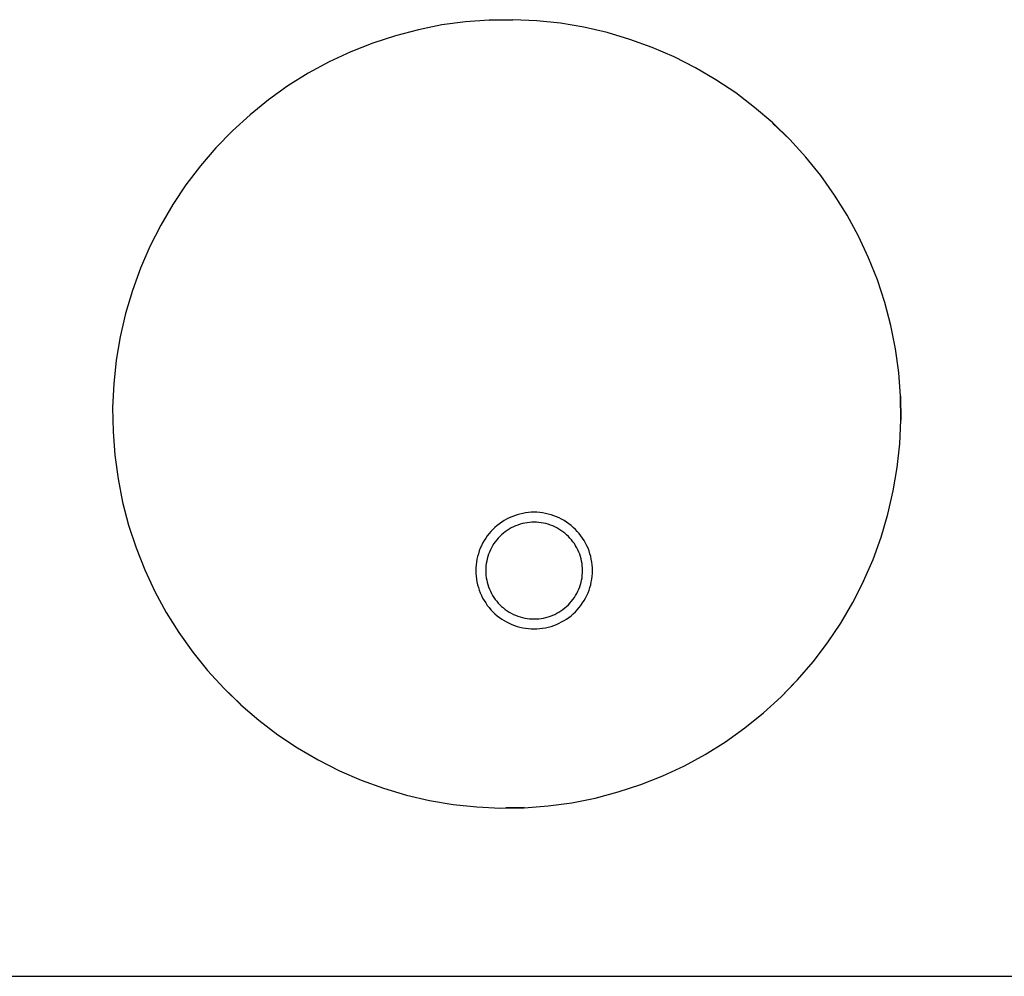
# Model space of a CAD drawing. Units: millimetres. Extents: x 8382 to 21196, y 10120 to 15953.
# Drawn here: x 9861 to 11140, y 13303 to 14545 of the extents above; entities that cross this region are included whole.
import ezdxf

# ---------------------------------------------------------------- set-up
doc = ezdxf.new("R2010")
doc.units = ezdxf.units.MM
doc.layers.add('Edges', color=7, linetype='Continuous')

# ---------------------------------------------------------------- blocks, each defined once
blk = doc.blocks.new('Sofa Set 01 pl')
at = {"layer": 'Edges'}
for p, q in [((7726.2, 7519.9), (7695.4, 7517.6)), ((7757.1, 7520.4), (7726.2, 7519.9)), ((7726.2, 7519.7), (7757.1, 7520.2)), ((7788, 7519), (7757.1, 7520.4)), ((7818.8, 7515.7), (7788, 7519)), ((7634.4, 7507.4), (7604.5, 7499.6)), ((7664.7, 7513.5), (7634.4, 7507.4)), ((7695.4, 7517.6), (7664.7, 7513.5)), ((7849.2, 7510.6), (7818.8, 7515.7)), ((7879.4, 7503.6), (7849.2, 7510.6)), ((7604.5, 7499.6), (7575.1, 7490)), ((7909, 7494.8), (7879.4, 7503.6)), ((7938.1, 7484.3), (7909, 7494.8)), ((7575.1, 7490), (7546.4, 7478.6)), ((7966.4, 7472), (7938.1, 7484.3)), ((7546.4, 7478.6), (7518.4, 7465.5)), ((7994, 7458), (7966.4, 7472)), ((7518.4, 7465.5), (7491.2, 7450.8)), ((8020.7, 7442.4), (7994, 7458)), ((7491.2, 7450.8), (7465, 7434.4)), ((8046.4, 7425.2), (8020.7, 7442.4)), ((7465, 7434.4), (7439.8, 7416.4)), ((7439.8, 7416.4), (7415.7, 7397)), ((8071, 7406.5), (8046.4, 7425.2)), ((8094.5, 7386.4), (8071, 7406.5)), ((7415.7, 7397), (7392.9, 7376.2)), ((8116.5, 7364.7), (8094.3, 7386.2)), ((8116.6, 7364.8), (8094.5, 7386.4)), ((7392.9, 7376.2), (7371.4, 7354)), ((7393.1, 7376), (7371.5, 7353.9)), ((8137.5, 7342), (8116.6, 7364.8)), ((7371.4, 7354), (7351.2, 7330.6)), ((8156.9, 7317.9), (8137.5, 7342)), ((7351.2, 7330.6), (7332.5, 7306)), ((8174.8, 7292.7), (8156.9, 7317.9)), ((7332.5, 7306), (7315.3, 7280.3)), ((8191.2, 7266.5), (8174.8, 7292.7)), ((7315.3, 7280.3), (7299.7, 7253.6)), ((8205.9, 7239.3), (8191.2, 7266.5)), ((7299.7, 7253.6), (7285.7, 7226)), ((8219, 7211.3), (8205.9, 7239.3)), ((7285.7, 7226), (7273.4, 7197.6)), ((8230.4, 7182.6), (8219, 7211.3)), ((7273.4, 7197.6), (7262.9, 7168.6)), ((8240, 7153.2), (8230.4, 7182.6)), ((7262.9, 7168.6), (7254.1, 7138.9)), ((8247.9, 7123.3), (8240, 7153.2)), ((7254.1, 7138.9), (7247.2, 7108.8)), ((8253.9, 7093), (8247.9, 7123.3)), ((7247.2, 7108.8), (7242, 7078.3)), ((8258.1, 7062.3), (8253.9, 7093)), ((7242, 7078.3), (7238.7, 7047.6)), ((8260.4, 7031.5), (8258.1, 7062.3)), ((7238.7, 7047.6), (7237.3, 7016.7)), ((8260.2, 7031.5), (8260.6, 7000.6)), ((8260.8, 7000.6), (8260.4, 7031.5)), ((7237.3, 7016.7), (7237.8, 6985.8)), ((7237.6, 7009.9), (7237.5, 7016.7)), ((8259.4, 6969.7), (8260.8, 7000.6)), ((7237.8, 6985.8), (7240.1, 6955)), ((8256.1, 6939), (8259.4, 6969.7)), ((7240.1, 6955), (7244.3, 6924.3)), ((8251, 6908.5), (8256.1, 6939)), ((7244.3, 6924.3), (7250.3, 6894)), ((8244, 6878.4), (8251, 6908.5)), ((7250.3, 6894), (7258.1, 6864.1)), ((8235.3, 6848.7), (8244, 6878.4)), ((7258.1, 6864.1), (7267.7, 6834.7)), ((8224.7, 6819.6), (8235.3, 6848.7)), ((7267.7, 6834.7), (7279.1, 6806)), ((8212.4, 6791.3), (8224.7, 6819.6)), ((7279.1, 6806), (7292.2, 6778)), ((8212.2, 6791.4), (8198.3, 6763.8)), ((8198.5, 6763.7), (8212.4, 6791.3)), ((7292.2, 6778), (7307, 6750.8)), ((8182.9, 6737), (8198.5, 6763.7)), ((7307, 6750.8), (7323.3, 6724.6)), ((8165.7, 6711.3), (8182.9, 6737)), ((7323.3, 6724.6), (7341.3, 6699.4)), ((8146.9, 6686.7), (8165.7, 6711.3)), ((7341.3, 6699.4), (7360.7, 6675.3)), ((7360.7, 6675.3), (7381.5, 6652.5)), ((8126.8, 6663.3), (8146.9, 6686.7)), ((8105.2, 6641.1), (8126.8, 6663.3)), ((8109.8, 6646.1), (8126.6, 6663.4)), ((7381.5, 6652.5), (7403.7, 6630.9)), ((7381.7, 6652.6), (7403.8, 6631.1)), ((8082.4, 6620.3), (8105.2, 6641.1)), ((7403.7, 6630.9), (7427.1, 6610.8)), ((7427.1, 6610.8), (7451.7, 6592.1)), ((8058.3, 6600.8), (8082.4, 6620.3)), ((8033.2, 6582.9), (8058.3, 6600.8)), ((7451.7, 6592.1), (7477.4, 6574.9)), ((7477.4, 6574.9), (7504.1, 6559.3)), ((8006.9, 6566.5), (8033.2, 6582.9)), ((7504.1, 6559.3), (7531.7, 6545.3)), ((7979.8, 6551.8), (8006.9, 6566.5)), ((7951.8, 6538.7), (7979.8, 6551.8)), ((7531.7, 6545.3), (7560.1, 6533)), ((7923, 6527.3), (7951.8, 6538.7)), ((7560.1, 6533), (7589.1, 6522.5)), ((7589.1, 6522.5), (7618.8, 6513.7)), ((7893.6, 6517.7), (7923, 6527.3)), ((7618.8, 6513.7), (7648.9, 6506.7)), ((7833.4, 6503.8), (7863.7, 6509.8)), ((7863.7, 6509.8), (7893.6, 6517.7)), ((7648.9, 6506.7), (7679.4, 6501.6)), ((7679.4, 6501.6), (7710.1, 6498.3)), ((7710.1, 6498.3), (7741, 6496.9)), ((7741, 6496.9), (7771.9, 6497.3)), ((7771.9, 6497.5), (7747.8, 6497.2)), ((7771.9, 6497.3), (7802.8, 6499.7)), ((7802.8, 6499.7), (7833.4, 6503.8)), ((6579.2, 6278.4), (9136.2, 6278.4))]:
    blk.add_line(p, q, dxfattribs=at)
for points in [[(7813.6, 6735.2), (7817, 6736.7), (7820.3, 6738.4), (7823.6, 6740.2), (7826.7, 6742.2), (7829.7, 6744.3), (7832.7, 6746.6), (7835.5, 6749), (7838.2, 6751.6), (7840.7, 6754.3), (7843.2, 6757.1), (7845.4, 6760), (7847.6, 6763.1), (7849.6, 6766.2), (7851.4, 6769.4), (7853.1, 6772.8), (7854.6, 6776.2), (7855.9, 6779.6), (7857.1, 6783.2), (7858.1, 6786.7), (7858.9, 6790.4), (7859.5, 6794), (7860, 6797.7), (7860.3, 6801.4), (7860.3, 6805.1), (7860.3, 6808.9), (7860, 6812.6), (7859.5, 6816.2), (7858.9, 6819.9), (7858.1, 6823.5), (7857.1, 6827.1), (7855.9, 6830.6), (7854.6, 6834.1), (7853.1, 6837.5), (7851.4, 6840.8), (7849.6, 6844.1), (7847.6, 6847.2), (7845.4, 6850.2), (7843.2, 6853.2), (7840.7, 6856), (7838.2, 6858.7), (7835.5, 6861.2), (7832.7, 6863.7), (7829.7, 6866), (7826.7, 6868.1), (7823.6, 6870.1), (7820.3, 6871.9), (7817, 6873.6), (7813.6, 6875.1), (7810.1, 6876.4), (7806.6, 6877.6), (7803, 6878.6), (7799.4, 6879.4), (7795.7, 6880), (7792, 6880.5), (7788.3, 6880.8), (7784.6, 6880.9), (7780.9, 6880.8), (7777.2, 6880.5), (7773.5, 6880), (7769.9, 6879.4), (7766.2, 6878.6), (7762.6, 6877.6), (7759.1, 6876.4), (7755.6, 6875.1), (7752.3, 6873.6), (7748.9, 6871.9), (7745.7, 6870.1), (7742.6, 6868.1), (7739.5, 6866), (7736.6, 6863.7), (7733.8, 6861.2), (7731.1, 6858.7), (7728.5, 6856), (7726.1, 6853.2), (7723.8, 6850.2), (7721.7, 6847.2), (7719.7, 6844.1), (7717.8, 6840.8), (7716.2, 6837.5), (7714.7, 6834.1), (7713.3, 6830.6), (7712.2, 6827.1), (7711.2, 6823.5), (7710.4, 6819.9), (7709.7, 6816.2), (7709.3, 6812.6), (7709, 6808.9), (7708.9, 6805.1), (7709, 6801.4), (7709.3, 6797.7), (7709.7, 6794), (7710.4, 6790.4), (7711.2, 6786.7), (7712.2, 6783.2), (7713.3, 6779.6), (7714.7, 6776.2), (7716.2, 6772.8), (7717.8, 6769.4), (7719.7, 6766.2), (7721.7, 6763.1), (7723.8, 6760), (7726.1, 6757.1), (7728.5, 6754.3), (7731.1, 6751.6), (7733.8, 6749), (7736.6, 6746.6), (7739.5, 6744.3), (7742.6, 6742.2), (7745.7, 6740.2), (7748.9, 6738.4), (7752.3, 6736.7), (7755.6, 6735.2), (7759.1, 6733.8), (7762.6, 6732.7), (7766.2, 6731.7), (7769.9, 6730.9), (7773.5, 6730.2), (7777.2, 6729.8), (7780.9, 6729.5), (7784.6, 6729.4), (7788.3, 6729.5), (7792, 6729.8), (7795.7, 6730.2), (7799.4, 6730.9), (7803, 6731.7), (7806.6, 6732.7), (7810.1, 6733.8)], [(7808.7, 6747.1), (7811.5, 6748.3), (7814.3, 6749.7), (7816.9, 6751.2), (7819.5, 6752.9), (7822.1, 6754.7), (7824.5, 6756.6), (7826.8, 6758.6), (7829.1, 6760.7), (7831.2, 6762.9), (7833.2, 6765.3), (7835.1, 6767.7), (7836.9, 6770.2), (7838.5, 6772.8), (7840.1, 6775.5), (7841.4, 6778.3), (7842.7, 6781.1), (7843.8, 6784), (7844.8, 6786.9), (7845.6, 6789.9), (7846.3, 6792.9), (7846.8, 6795.9), (7847.2, 6799), (7847.4, 6802.1), (7847.5, 6805.1), (7847.4, 6808.2), (7847.2, 6811.3), (7846.8, 6814.4), (7846.3, 6817.4), (7845.6, 6820.4), (7844.8, 6823.4), (7843.8, 6826.3), (7842.7, 6829.2), (7841.4, 6832), (7840.1, 6834.8), (7838.5, 6837.5), (7836.9, 6840.1), (7835.1, 6842.6), (7833.2, 6845), (7831.2, 6847.4), (7829.1, 6849.6), (7826.8, 6851.7), (7824.5, 6853.7), (7822.1, 6855.6), (7819.5, 6857.4), (7816.9, 6859), (7814.3, 6860.6), (7811.5, 6862), (7808.7, 6863.2), (7805.8, 6864.3), (7802.9, 6865.3), (7799.9, 6866.1), (7796.9, 6866.8), (7793.8, 6867.3), (7790.8, 6867.7), (7787.7, 6867.9), (7784.6, 6868), (7781.5, 6867.9), (7778.5, 6867.7), (7775.4, 6867.3), (7772.4, 6866.8), (7769.4, 6866.1), (7766.4, 6865.3), (7763.5, 6864.3), (7760.6, 6863.2), (7757.8, 6862), (7755, 6860.6), (7752.3, 6859), (7749.7, 6857.4), (7747.2, 6855.6), (7744.8, 6853.7), (7742.4, 6851.7), (7740.2, 6849.6), (7738.1, 6847.4), (7736, 6845), (7734.1, 6842.6), (7732.4, 6840.1), (7730.7, 6837.5), (7729.2, 6834.8), (7727.8, 6832), (7726.6, 6829.2), (7725.4, 6826.3), (7724.5, 6823.4), (7723.7, 6820.4), (7723, 6817.4), (7722.5, 6814.4), (7722.1, 6811.3), (7721.8, 6808.2), (7721.8, 6805.1), (7721.8, 6802.1), (7722.1, 6799), (7722.5, 6795.9), (7723, 6792.9), (7723.7, 6789.9), (7724.5, 6786.9), (7725.4, 6784), (7726.6, 6781.1), (7727.8, 6778.3), (7729.2, 6775.5), (7730.7, 6772.8), (7732.4, 6770.2), (7734.1, 6767.7), (7736, 6765.3), (7738.1, 6762.9), (7740.2, 6760.7), (7742.4, 6758.6), (7744.8, 6756.6), (7747.2, 6754.7), (7749.7, 6752.9), (7752.3, 6751.2), (7755, 6749.7), (7757.8, 6748.3), (7760.6, 6747.1), (7763.5, 6746), (7766.4, 6745), (7769.4, 6744.2), (7772.4, 6743.5), (7775.4, 6743), (7778.5, 6742.6), (7781.5, 6742.4), (7784.6, 6742.3), (7787.7, 6742.4), (7790.8, 6742.6), (7793.8, 6743), (7796.9, 6743.5), (7799.9, 6744.2), (7802.9, 6745), (7805.8, 6746)]]:
    blk.add_lwpolyline(points, close=True, dxfattribs=at)

msp = doc.modelspace()

# ---------------------------------------------------------------- block references
msp.add_blockref('Sofa Set 01 pl', (2744.7, 7025))

doc.saveas('drawing.dxf')
